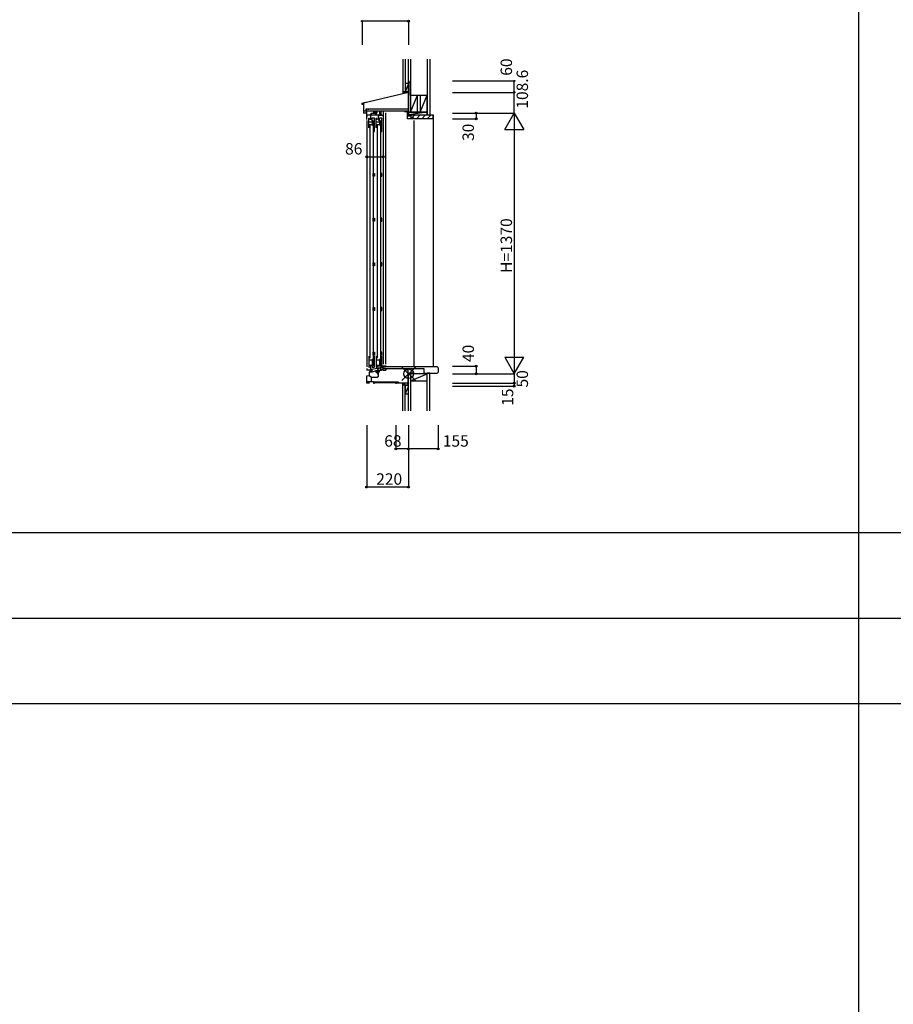
# Model space of a CAD drawing. Extents: x 0 to 27500, y 0 to 20000.
# Drawn here: x 4592 to 9181, y 4820 to 9994 of the extents above; entities that cross this region are included whole.
import ezdxf

# ---------------------------------------------------------------- set-up
doc = ezdxf.new("R2010")
doc.units = 0
for name, color, linetype in [('YKK_C1', 4, 'CONTINUOUS'), ('YKK_C2', 5, 'CONTINUOUS'), ('YKK_F1', 7, 'CONTINUOUS'), ('YKK_IN', 1, 'CONTINUOUS'), ('YKK_N1', 2, 'CONTINUOUS'), ('YKK_Z1', 7, 'CONTINUOUS')]:
    doc.layers.add(name, color=color, linetype=linetype)
doc.styles.get("Standard").update_dxf_attribs({"font": 'txt', "bigfont": 'bigfont'})

msp = doc.modelspace()

# ---------------------------------------------------------------- linework, layer by layer
at = {"layer": 'YKK_C1'}
for p, q in [((6633.824947, 9612.261292), (6633.824947, 9672.335417)), ((6633.824947, 9672.335417), (6635.924947, 9672.335417)), ((6634.925248, 9669.703453), (6634.925248, 9515.016954)), ((6635.924947, 9672.335417), (6635.924947, 9662.446812)), ((6390.120197, 9555.928207), (6633.824947, 9612.261292)), ((6390.120197, 9547.52629), (6390.120197, 9555.928207)), ((6399.624947, 9547.52629), (6390.120197, 9547.52629)), ((6390.620447, 9555.53029), (6409.629947, 9559.918987)), ((6390.620447, 9548.72689), (6390.620447, 9555.53029)), ((6399.624947, 9501.703383), (6399.624947, 9557.609147)), ((6409.629947, 9559.918987), (6412.349257, 9558.219775)), ((6411.831047, 9524.71489), (6418.134196, 9524.71489)), ((6411.831047, 9514.70989), (6411.831047, 9524.71489)), ((6412.325248, 9523.703453), (6412.325248, 9514.603453)), ((6418.134196, 9524.71489), (6420.279776, 9523.71439)), ((6420.279776, 9523.71439), (6425.433026, 9523.71439)), ((6425.433026, 9523.71439), (6427.691234, 9525.295604)), ((6634.325248, 9523.708003), (6634.325248, 9514.603453)), ((6399.624947, 9514.70989), (6411.831047, 9514.70989)), ((6413.631947, 9502.70389), (6399.624947, 9502.70389)), ((6407.178722, 9510.657865), (6407.178722, 9514.70989)), ((6414.925713, 9469.599825), (6414.925713, 9514.60991)), ((6414.925713, 9493.203454), (6436.525713, 9493.203454)), ((6414.925713, 9489.299825), (6418.725708, 9489.299825)), ((6426.125714, 9476.603415), (6429.325716, 9476.603415)), ((6426.125714, 9425.60315), (6426.125714, 9476.603415)), ((6429.325716, 9469.603446), (6426.125714, 9469.603446)), ((6429.325716, 9476.603415), (6429.325716, 9474.503415)), ((6429.325716, 9471.503431), (6429.325716, 9469.603446)), ((6432.725713, 9489.299825), (6436.525713, 9489.299825)), ((6436.525713, 9495.597417), (6437.925708, 9495.603454)), ((6436.525713, 9468.599825), (6436.525713, 9495.597417)), ((6473.421452, 9491.803245), (6437.321452, 9491.803245)), ((6437.925708, 9502.103454), (6467.121452, 9502.103454)), ((6437.925708, 9495.603454), (6437.925708, 9502.103454)), ((6442.498941, 9476.603122), (6438.6337, 9475.567429)), ((6439.338439, 9498.424912), (6440.971379, 9501.253245)), ((6440.521452, 9497.741901), (6439.338439, 9498.424912)), ((6440.521452, 9491.803245), (6440.521452, 9497.741901)), ((6441.630594, 9476.370448), (6441.630594, 9463.303138)), ((6455.725677, 9476.603136), (6442.498941, 9476.603122)), ((6451.321452, 9502.645345), (6458.579231, 9509.903123)), ((6451.321452, 9502.103454), (6451.321452, 9509.903123)), ((6451.321452, 9509.903123), (6467.121452, 9509.903123)), ((6451.321452, 9506.887985), (6454.33659, 9509.903123)), ((6455.022203, 9502.103454), (6462.821871, 9509.903123)), ((6455.725677, 9425.603149), (6455.725677, 9476.603136)), ((6459.264512, 9502.103123), (6467.064512, 9509.903123)), ((6462.646297, 9498.289876), (6461.375006, 9499.561168)), ((6461.845655, 9496.903125), (6462.646297, 9498.289876)), ((6463.721452, 9496.903122), (6461.845655, 9496.903125)), ((6463.507484, 9502.103454), (6467.121452, 9505.717423)), ((6463.721452, 9491.803245), (6463.721452, 9496.903122)), ((6464.125708, 9502.103454), (6464.125708, 9494.303454)), ((6464.125708, 9494.303454), (6482.421452, 9494.303454)), ((6465.121452, 9476.603431), (6468.321454, 9476.603431)), ((6465.121452, 9425.603165), (6465.121452, 9476.603431)), ((6468.321454, 9469.603462), (6465.121452, 9469.603462)), ((6467.121452, 9509.903123), (6467.121452, 9502.103454)), ((6468.321454, 9476.603431), (6468.321454, 9474.503431)), ((6468.321454, 9471.503447), (6468.321454, 9469.603462)), ((6474.221452, 9494.303454), (6474.221452, 9468.603123)), ((6474.221452, 9468.603123), (6477.421452, 9468.603123)), ((6477.421452, 9488.581803), (6479.221452, 9490.381803)), ((6477.421452, 9468.603123), (6477.421452, 9488.581803)), ((6481.494679, 9476.603137), (6477.629439, 9475.567444)), ((6479.221452, 9490.381803), (6479.221452, 9491.803123)), ((6479.221452, 9491.803123), (6500.921452, 9491.803123)), ((6480.626333, 9476.370463), (6480.626333, 9463.303153)), ((6494.721416, 9476.603151), (6481.494679, 9476.603137)), ((6482.421452, 9514.403123), (6482.421452, 9493.303123)), ((6482.421452, 9493.303123), (6492.021453, 9493.303123)), ((6489.921452, 9497.14561), (6489.921452, 9514.603123)), ((6491.701721, 9494.603123), (6489.921452, 9497.14561)), ((6492.221452, 9494.603123), (6491.701721, 9494.603123)), ((6492.221452, 9491.803123), (6492.221452, 9494.603123)), ((6494.721416, 9425.603164), (6494.721416, 9476.603151)), ((6500.921452, 9514.603123), (6500.921452, 9473.603123)), ((6503.60843, 8183.602581), (6503.608415, 9504.603723)), ((6513.913981, 9504.603723), (6513.913996, 8183.602581)), ((6613.925195, 9514.603113), (6613.925213, 9512.103875)), ((6613.925213, 9512.103875), (6634.925147, 9512.103875)), ((6628.925147, 9473.603875), (6628.925147, 9512.103875)), ((6628.925147, 9488.603875), (6646.926102, 9488.603868)), ((6661.925247, 9473.603876), (6628.925147, 9473.603875)), ((6634.925147, 9514.603723), (6634.925147, 9488.603873)), ((6646.926102, 9488.603868), (6646.926102, 9473.603876)), ((6661.925247, 9476.103101), (6661.925247, 9473.603876)), ((6445.125714, 9455.303138), (6426.125714, 9455.303138)), ((6441.625714, 9440.603138), (6426.125714, 9440.603138)), ((6430.422623, 9437.600003), (6430.422623, 8214.607091)), ((6445.125714, 9445.102843), (6441.625714, 9445.102843)), ((6441.625714, 9445.102843), (6441.625714, 9440.603138)), ((6441.630594, 9466.303138), (6445.130594, 9466.303138)), ((6442.130594, 9445.102843), (6442.130594, 9440.602843)), ((6442.130594, 9440.602843), (6455.725677, 9440.602843)), ((6445.125714, 9442.602841), (6445.125714, 9465.803138)), ((6445.130594, 9466.303138), (6445.130594, 9463.010245)), ((6445.130594, 9463.010245), (6446.130594, 9462.596031)), ((6446.130594, 9462.596031), (6446.130594, 9440.602843)), ((6448.422623, 9437.600003), (6448.422623, 8214.607091)), ((6448.622533, 9421.112584), (6448.622539, 9406.105102)), ((6454.725571, 9406.105087), (6454.725571, 9423.113554)), ((6484.121452, 9455.303154), (6465.121452, 9455.303154)), ((6480.621452, 9440.603154), (6465.121452, 9440.603154)), ((6469.426337, 9437.599827), (6469.426337, 8214.607091)), ((6484.121452, 9445.102859), (6480.621452, 9445.102859)), ((6480.621452, 9445.102859), (6480.621452, 9440.603154)), ((6480.626333, 9466.303153), (6484.126333, 9466.303153)), ((6481.126333, 9445.102859), (6481.126333, 9440.602858)), ((6481.126333, 9440.602858), (6494.721416, 9440.602858)), ((6484.121452, 9442.602857), (6484.121452, 9465.803154)), ((6484.126333, 9466.303153), (6484.126333, 9463.01026)), ((6484.126333, 9463.01026), (6485.126333, 9462.596047)), ((6485.126333, 9462.596047), (6485.126333, 9440.602858)), ((6487.426337, 9437.599827), (6487.426337, 8214.607091)), ((6487.62253, 9421.112584), (6487.622539, 9406.105102)), ((6493.725571, 9406.105087), (6493.725571, 9423.113554)), ((6454.725571, 9415.909988), (6448.622535, 9415.909988)), ((6448.622539, 9406.105102), (6454.725571, 9406.105087)), ((6493.725571, 9415.909988), (6487.622535, 9415.909988)), ((6487.622539, 9406.105102), (6493.725571, 9406.105087)), ((6448.62253, 9186.105087), (6454.725571, 9186.105087)), ((6448.62253, 9171.097587), (6448.62253, 9186.105087)), ((6454.725571, 9171.097587), (6448.62253, 9171.097587)), ((6454.725571, 9186.105087), (6454.725571, 9171.097587)), ((6487.426337, 9186.105087), (6487.426337, 9171.097587)), ((6493.529377, 9186.105087), (6487.426337, 9186.105087)), ((6487.426337, 9171.097587), (6493.529377, 9171.097587)), ((6493.529377, 9171.097587), (6493.529377, 9186.105087)), ((6448.62253, 8951.112586), (6454.725571, 8951.112586)), ((6448.62253, 8936.105087), (6448.62253, 8951.112586)), ((6454.725571, 8951.112586), (6454.725571, 8936.105087)), ((6487.426337, 8951.112586), (6487.426337, 8936.105087)), ((6493.529377, 8951.112586), (6487.426337, 8951.112586)), ((6493.529377, 8936.105087), (6493.529377, 8951.112586)), ((6454.725571, 8936.105087), (6448.62253, 8936.105087)), ((6487.426337, 8936.105087), (6493.529377, 8936.105087)), ((6448.62253, 8701.105087), (6448.62253, 8716.112586)), ((6448.62253, 8716.112586), (6454.725571, 8716.112586)), ((6454.725571, 8701.105087), (6448.62253, 8701.105087)), ((6454.725571, 8716.112586), (6454.725571, 8701.105087)), ((6487.426337, 8716.112586), (6487.426337, 8701.105087)), ((6493.529377, 8716.112586), (6487.426337, 8716.112586)), ((6487.426337, 8701.105087), (6493.529377, 8701.105087)), ((6493.529377, 8701.105087), (6493.529377, 8716.112586)), ((6448.62253, 8481.112586), (6454.725571, 8481.112586)), ((6448.62253, 8466.105087), (6448.62253, 8481.112586)), ((6454.725571, 8466.105087), (6448.62253, 8466.105087)), ((6454.725571, 8481.112586), (6454.725571, 8466.105087)), ((6487.426337, 8481.112586), (6487.426337, 8466.105087)), ((6493.529377, 8481.112586), (6487.426337, 8481.112586)), ((6487.426337, 8466.105087), (6493.529377, 8466.105087)), ((6493.529377, 8466.105087), (6493.529377, 8481.112586)), ((6426.125666, 8226.609683), (6426.125666, 8167.609712)), ((6448.622165, 8231.09741), (6448.622196, 8246.104892)), ((6448.622196, 8246.104892), (6454.725237, 8246.104908)), ((6454.725237, 8236.300007), (6448.622196, 8236.300007)), ((6454.725237, 8246.104908), (6454.725237, 8229.09644)), ((6455.725724, 8167.609674), (6455.725615, 8226.609658)), ((6465.121404, 8226.609683), (6465.121404, 8167.609712)), ((6493.725237, 8246.104918), (6487.622159, 8246.104902)), ((6487.622159, 8246.104902), (6487.622165, 8231.09742)), ((6487.622196, 8236.300017), (6493.725237, 8236.300017)), ((6493.725237, 8229.09645), (6493.725237, 8246.104918)), ((6494.721462, 8167.609674), (6494.721354, 8226.609658)), ((6447.425666, 8205.009758), (6426.125666, 8205.009758)), ((6426.125666, 8177.809695), (6447.125666, 8177.809695)), ((6429.325668, 8174.609681), (6426.125666, 8174.609681)), ((6429.325668, 8172.709697), (6429.325668, 8174.609681)), ((6436.515695, 8153.109247), (6436.515695, 8174.609247)), ((6444.130597, 8177.309641), (6444.130644, 8167.609658)), ((6455.725647, 8209.409969), (6444.430565, 8209.409935)), ((6444.430565, 8209.409935), (6444.430574, 8205.00976)), ((6445.125666, 8177.809695), (6445.125666, 8205.009759)), ((6447.930577, 8203.109943), (6446.130496, 8203.109939)), ((6446.130496, 8203.109939), (6446.130585, 8179.109942)), ((6446.130585, 8179.109942), (6447.130588, 8179.109944)), ((6447.125666, 8174.809712), (6447.125666, 8177.809695)), ((6447.130588, 8179.109944), (6447.130606, 8174.309647)), ((6447.425666, 8207.409971), (6447.425666, 8205.009758)), ((6447.930565, 8209.409946), (6447.930577, 8203.109943)), ((6486.421405, 8205.009758), (6465.121404, 8205.009758)), ((6465.121404, 8177.809695), (6486.121405, 8177.809695)), ((6468.321407, 8174.609681), (6465.121404, 8174.609681)), ((6468.321407, 8172.709697), (6468.321407, 8174.609681)), ((6483.126335, 8177.309641), (6483.126382, 8167.609658)), ((6494.721385, 8209.409969), (6483.426303, 8209.409935)), ((6483.426303, 8209.409935), (6483.426313, 8205.00976)), ((6484.121405, 8177.809695), (6484.121405, 8205.009759)), ((6486.926315, 8203.109943), (6485.126235, 8203.109939)), ((6485.126235, 8203.109939), (6485.126324, 8179.109942)), ((6485.126324, 8179.109942), (6486.126327, 8179.109944)), ((6486.121405, 8174.809712), (6486.121405, 8177.809695)), ((6486.126327, 8179.109944), (6486.126344, 8174.309647)), ((6486.421405, 8207.409971), (6486.421405, 8205.009758)), ((6486.926304, 8209.409946), (6486.926315, 8203.109943)), ((6436.515695, 8153.109247), (6414.921454, 8153.109247)), ((6414.924776, 8122.509977), (6429.424776, 8123.778562)), ((6426.125666, 8167.609712), (6429.325668, 8167.609712)), ((6428.188643, 8123.670415), (6440.424776, 8115.102582)), ((6429.325668, 8167.609712), (6429.325668, 8169.709712)), ((6429.424776, 8142.677691), (6432.724776, 8142.966402)), ((6429.424776, 8123.778562), (6429.424776, 8142.677691)), ((6432.724776, 8142.966402), (6432.724776, 8153.102582)), ((6432.724776, 8143.102582), (6444.324776, 8143.102582)), ((6435.621454, 8144.309686), (6434.320292, 8144.309686)), ((6441.021459, 8146.82775), (6435.621454, 8144.309686)), ((6473.721437, 8161.607051), (6438.020285, 8155.311974)), ((6441.021489, 8155.841168), (6441.021459, 8146.82775)), ((6447.130606, 8174.309647), (6444.130611, 8174.309641)), ((6444.130644, 8167.609658), (6455.725724, 8167.609674)), ((6444.324776, 8143.902583), (6464.930934, 8151.402582)), ((6444.324776, 8143.102582), (6444.324776, 8143.902583)), ((6462.621453, 8142.727057), (6471.304083, 8151.409687)), ((6462.621453, 8146.969698), (6467.054338, 8151.402582)), ((6462.621453, 8150.562004), (6462.621453, 8141.409687)), ((6462.621453, 8141.409687), (6467.121453, 8141.409687)), ((6464.930934, 8151.402582), (6479.221454, 8151.402582)), ((6465.121404, 8167.609712), (6468.321407, 8167.609712)), ((6465.546724, 8141.409687), (6475.53962, 8151.402582)), ((6467.121453, 8141.409687), (6471.913461, 8133.109687)), ((6468.097977, 8139.718299), (6479.221454, 8150.841776)), ((6468.321407, 8167.609712), (6468.321407, 8169.709712)), ((6469.650891, 8137.028573), (6479.221454, 8146.599135)), ((6471.203805, 8134.338846), (6475.824773, 8138.959814)), ((6471.913461, 8133.109687), (6475.821453, 8133.109687)), ((6472.920292, 8155.309322), (6472.920292, 8161.465788)), ((6474.519928, 8153.709686), (6472.920292, 8155.309322)), ((6474.217286, 8133.109687), (6475.824773, 8134.717173)), ((6474.224773, 8154.102582), (6474.224773, 8174.602582)), ((6475.325846, 8154.102582), (6474.224773, 8154.102582)), ((6475.449936, 8153.709686), (6474.519928, 8153.709686)), ((6474.621362, 8151.405934), (6475.449936, 8153.709686)), ((6475.325846, 8151.402582), (6475.325846, 8154.102582)), ((6475.824773, 8120.603495), (6475.824773, 8141.409687)), ((6479.221454, 8141.409687), (6475.824773, 8141.409687)), ((6498.424773, 8165.372983), (6478.678619, 8161.891204)), ((6491.321453, 8151.41533), (6479.221454, 8150.992789)), ((6479.221454, 8151.402582), (6479.221454, 8141.409687)), ((6486.126344, 8174.309647), (6483.12635, 8174.309641)), ((6483.126382, 8167.609658), (6494.721462, 8167.609674)), ((6488.224773, 8156.159256), (6488.224773, 8163.574448)), ((6490.224776, 8153.302956), (6488.224773, 8156.159256)), ((6490.224776, 8152.402582), (6490.224776, 8153.302956)), ((6491.321453, 8155.514337), (6500.024776, 8155.818264)), ((6491.321453, 8155.514337), (6491.321453, 8151.41533)), ((6515.924776, 8173.602581), (6498.424773, 8173.602581)), ((6498.424773, 8173.602581), (6498.424773, 8165.372983)), ((6500.021453, 8171.609686), (6500.021453, 8151.609686)), ((6500.021453, 8151.609686), (6515.924776, 8151.609686)), ((6500.024776, 8170.102582), (6512.607619, 8170.102582)), ((6784.918626, 8169.892455), (6501.921126, 8169.892455)), ((6501.921126, 8160.61782), (6714.751123, 8160.61782)), ((6512.607619, 8170.102582), (6514.266197, 8171.761161)), ((6514.924776, 8160.102582), (6515.924776, 8160.102582)), ((6515.924776, 8174.602581), (6515.924776, 8170.103338)), ((6515.924776, 8160.102582), (6517.924776, 8159.566684)), ((6515.924776, 8160.102582), (6515.924776, 8151.609686)), ((6619.921459, 8154.403265), (6619.921459, 8158.103265)), ((6622.421459, 8158.103265), (6619.921459, 8158.103265)), ((6631.721459, 8154.403265), (6619.921459, 8154.403265)), ((6626.421459, 8158.103265), (6628.921459, 8158.103265)), ((6628.921459, 8154.403265), (6628.921459, 8158.103265)), ((6631.721459, 8083.603266), (6631.721459, 8154.403265)), ((6639.721459, 8134.803266), (6631.721459, 8134.803266)), ((6663.921459, 8136.103266), (6639.721459, 8136.103266)), ((6639.721459, 8136.103266), (6639.721459, 8134.803266)), ((6663.921459, 8133.603266), (6663.921459, 8136.103266)), ((6714.751123, 8160.61782), (6714.751123, 8136.60582)), ((6714.751123, 8136.60582), (6745.363445, 8136.60582)), ((6745.363445, 8136.60582), (6745.363445, 8136.435735)), ((6745.363445, 8136.435735), (6784.918626, 8136.435735)), ((6789.921126, 8164.889955), (6789.921126, 8141.438235)), ((6414.913926, 8092.102582), (6436.624776, 8092.102582)), ((6414.924776, 8083.602582), (6414.924776, 8122.509977)), ((6427.924776, 8083.602582), (6414.924776, 8083.602582)), ((6427.924776, 8085.602582), (6427.924776, 8083.602582)), ((6436.624776, 8093.602582), (6449.924776, 8093.602582)), ((6436.624776, 8092.102582), (6436.624776, 8093.602582)), ((6440.424776, 8115.102582), (6470.324776, 8115.102582)), ((6440.424776, 8093.602582), (6440.424776, 8115.102582)), ((6449.924815, 8093.602582), (6449.924815, 8083.597583)), ((6449.924815, 8088.602582), (6465.924776, 8088.602582)), ((6449.924815, 8083.602582), (6455.924776, 8083.602582)), ((6451.339376, 8088.584575), (6451.339376, 8087.384575)), ((6563.475806, 8088.584575), (6451.339376, 8088.584575)), ((6451.339376, 8087.384575), (6563.475806, 8087.384575)), ((6470.324776, 8115.102582), (6475.824773, 8120.603495)), ((6580.492111, 8088.584575), (6562.689918, 8088.584575)), ((6562.689918, 8087.384575), (6580.492111, 8087.384575)), ((6566.921459, 8087.403266), (6566.921459, 8080.603266)), ((6634.921459, 8083.603266), (6566.921459, 8083.603266)), ((6573.721459, 8090.103266), (6582.921459, 8090.103266)), ((6580.488674, 8087.384575), (6580.488674, 8088.584575)), ((6582.921459, 8083.603266), (6582.921459, 8090.103266)), ((6633.940697, 8068.603266), (6629.921459, 8083.603266)), ((6634.921459, 8086.603266), (6634.921459, 8083.603266)), ((6634.921153, 8068.603266), (6633.940697, 8068.603266))]:
    msp.add_line(p, q, dxfattribs=at)
at = {"layer": 'YKK_C1', "linetype": 'Continuous'}
for p, q in [((6634.476246, 9523.703453), (6412.325248, 9523.703453)), ((6408.927535, 9504.604739), (6406.177541, 9506.192462)), ((6408.927535, 9504.604739), (6414.930535, 9504.604739)), ((6412.325248, 9514.603453), (6634.476246, 9514.603453)), ((6414.930535, 9463.589247), (6414.930535, 8170.602235)), ((6661.925248, 9463.586846), (6661.925248, 8170.086861)), ((6414.921454, 8160.6089), (6414.921454, 8153.109247)), ((6501.921126, 8160.605811), (6501.921126, 8169.875811))]:
    msp.add_line(p, q, dxfattribs=at)
at = {"layer": 'YKK_C1', "linetype": 'ByBlock'}
msp.add_arc((6479.025915, 8159.921588), 2, 100, 179.999726, dxfattribs=at)
at = {"layer": 'YKK_C1'}
for centre, start, end in [((6784.918626, 8164.889955), 0, 90), ((6784.918626, 8141.438235), 270, 0)]:
    msp.add_arc(centre, 5.0025, start, end, dxfattribs=at)
at = {"layer": 'YKK_C2', "linetype": 'Continuous'}
for p, q in [((6604.915846, 9615.490313), (6604.915846, 9605.490449)), ((6604.915846, 9606.632449), (6613.77371, 9615.490313)), ((6604.915846, 9612.289303), (6608.116856, 9615.490313)), ((6616.915846, 9615.490313), (6604.915846, 9615.490313)), ((6617.915846, 9615.490313), (6604.915846, 9615.490313)), ((6610.791583, 9606.851331), (6614.915846, 9610.975594)), ((6614.915846, 9615.490313), (6614.915846, 9607.80349)), ((6650.612804, 9476.603726), (6667.612804, 9493.603726)), ((6675.897075, 9473.603726), (6695.897075, 9493.603726)), ((6704.181346, 9473.603726), (6724.181346, 9493.603726)), ((6732.465618, 9473.603726), (6752.465618, 9493.603726)), ((6761.922783, 9493.60304), (6764.922783, 9493.60304)), ((6764.922783, 8170.104526), (6764.922783, 9493.60304)), ((6604.919959, 8073.603265), (6604.919959, 8083.603265)), ((6604.919959, 8074.745401), (6613.777823, 8083.603265)), ((6604.919959, 8080.402255), (6608.120969, 8083.603265)), ((6616.919959, 8073.603265), (6604.919959, 8073.603265)), ((6617.919959, 8073.603265), (6604.919959, 8073.603265)), ((6609.434677, 8073.603265), (6614.919959, 8079.088547)), ((6614.919959, 8073.603265), (6614.919959, 8083.603265))]:
    msp.add_line(p, q, dxfattribs=at)
at = {"layer": 'YKK_C2', "linetype": 'ByBlock'}
for p, q in [((6647.921454, 9478.603727), (6647.921454, 9493.603727)), ((6647.921454, 9493.603727), (6761.921462, 9493.603727)), ((6649.921454, 9476.603727), (6647.921454, 9478.603727)), ((6661.421454, 9476.603727), (6649.921454, 9476.603727)), ((6661.921454, 9473.603727), (6661.921454, 9476.103727)), ((6759.921462, 9473.603727), (6661.921454, 9473.603727)), ((6761.921462, 9493.603727), (6761.921462, 9475.603727))]:
    msp.add_line(p, q, dxfattribs=at)
for centre, radius, start, end in [((6661.421454, 9476.103727), 0.5, 0, 90), ((6759.921462, 9475.603727), 2, 270, 0)]:
    msp.add_arc(centre, radius, start, end, dxfattribs=at)
at = {"layer": 'YKK_F1', "color": 7}
for p, q in [((9000, 0), (9000, 19000)), ((0, 7300), (27000, 7300)), ((0, 6850), (27000, 6850)), ((0, 6400), (27000, 6400))]:
    msp.add_line(p, q, dxfattribs=at)
at = {"layer": 'YKK_IN'}
for p, q in [((6599.570163, 8168.956723), (6670.280841, 8098.246045)), ((6670.280841, 8168.956723), (6599.570163, 8098.246045))]:
    msp.add_line(p, q, dxfattribs=at)
msp.add_circle((6634.925502, 8133.601384), 25, dxfattribs=at)
at = {"layer": 'YKK_N1', "linetype": 'Continuous'}
for p, q in [((6634.92155, 9985.979125), (6389.92155, 9985.979125)), ((6389.92155, 9985.979125), (6389.92155, 9860.979125)), ((6634.92155, 9985.979125), (6634.92155, 9860.979125)), ((6864.921126, 9672.203292), (7189.921126, 9672.203292)), ((6864.921126, 9612.203292), (7189.921126, 9612.203292)), ((6864.921126, 9503.603292), (7189.921126, 9503.603292)), ((6864.921126, 9473.603292), (6989.921126, 9473.603292)), ((6989.921126, 9503.603292), (6989.921126, 9473.603292)), ((7139.921126, 9417.000752), (7189.921126, 9503.603292)), ((7189.921126, 9503.603292), (7189.921126, 8133.603292)), ((7189.921126, 9503.603292), (7239.921126, 9417.000752)), ((7139.921126, 9417.000752), (7239.921126, 9417.000752)), ((6414.924776, 9398.588729), (6414.924776, 9273.588729)), ((6500.924776, 9398.588729), (6500.924776, 9273.588729)), ((6414.924776, 9273.588729), (6500.924776, 9273.588729)), ((7139.921126, 8220.205832), (7239.921126, 8220.205832)), ((7139.921126, 8220.205832), (7189.921126, 8133.603292)), ((7189.921126, 8133.603292), (7239.921126, 8220.205832)), ((6864.921126, 8173.603292), (6989.921126, 8173.603292)), ((6864.921126, 8133.603292), (7189.921126, 8133.603292)), ((7189.921126, 8133.603292), (7189.921126, 8083.603292)), ((6864.921126, 8083.603292), (7189.921126, 8083.603292)), ((6864.921126, 8068.603292), (7189.921126, 8068.603292)), ((6414.925502, 7863.299276), (6414.925502, 7538.299276)), ((6566.925502, 7863.299276), (6566.925502, 7738.299276)), ((6634.925502, 7863.299276), (6634.925502, 7538.299276)), ((6789.925502, 7863.299276), (6789.925502, 7738.299276)), ((6789.925502, 7738.299276), (6566.925502, 7738.299276)), ((6634.925502, 7538.299276), (6414.925502, 7538.299276))]:
    msp.add_line(p, q, dxfattribs=at)
at = {"layer": 'YKK_N1'}
for p, q in [((7189.921126, 9612.203292), (7189.921126, 9672.203292)), ((7189.921126, 9503.603292), (7189.921126, 9612.203292)), ((6989.921126, 8173.603292), (6989.921126, 8133.603292)), ((7189.921126, 8083.603292), (7189.921126, 8068.603292))]:
    msp.add_line(p, q, dxfattribs=at)
for centre, radius in [((6389.92155, 9985.979125), 3), ((7189.921126, 9672.203292), 3), ((7189.921126, 9612.203292), 3), ((6989.921126, 8173.603292), 5), ((6989.921126, 8133.603292), 5)]:
    msp.add_circle(centre, radius, dxfattribs=at)
at = {"layer": 'YKK_N1', "linetype": 'Continuous'}
for centre in [(6634.921523, 9985.979125), (6989.921126, 9503.603292), (6989.921126, 9473.603292), (6414.924776, 9273.588729), (6500.924776, 9273.588729), (7189.921126, 8083.603292), (7189.921126, 8068.603292), (6566.925502, 7738.299276), (6634.925502, 7738.299276), (6789.925502, 7738.299276), (6414.229526, 7538.299276), (6634.925502, 7538.299276)]:
    msp.add_circle(centre, 5, dxfattribs=at)
at = {"layer": 'YKK_Z1', "linetype": 'Continuous'}
for p, q in [((6604.915846, 9785.979125), (6604.915846, 9615.490313)), ((6616.915846, 9785.979125), (6616.915846, 9615.490313)), ((6634.92606, 9508.602982), (6634.92606, 9785.979125)), ((6643.92606, 9785.979125), (6643.92606, 9508.602982)), ((6732.921454, 9785.979125), (6732.921454, 9493.603757)), ((6745.421454, 9785.979125), (6745.421454, 9493.603757)), ((6634.915846, 9631.542108), (6634.915846, 9676.542108)), ((6616.915846, 9660.490313), (6630.915846, 9660.490313)), ((6616.915846, 9660.490313), (6616.915846, 9615.490313)), ((6630.915846, 9650.490313), (6616.915846, 9615.490313)), ((6643.926042, 9597.603005), (6643.926042, 9666.37568)), ((6616.915846, 9615.490313), (6633.970439, 9615.490313)), ((6631.915846, 9615.490313), (6617.915846, 9615.490313)), ((6643.926051, 9508.602982), (6681.926051, 9597.602982)), ((6643.926051, 9597.602982), (6643.926051, 9508.602994)), ((6643.92606, 9597.602982), (6732.926051, 9597.602982)), ((6681.926051, 9508.602994), (6681.926051, 9597.602982)), ((6694.926051, 9597.602982), (6694.926051, 9508.602994)), ((6694.926051, 9508.602982), (6732.926051, 9597.602982)), ((6732.926051, 9508.602994), (6732.926051, 9597.602982)), ((6634.92606, 9493.603057), (6634.92606, 9508.603057)), ((6732.92606, 9508.603057), (6634.92606, 9493.603057)), ((6634.92606, 9508.602982), (6643.92606, 9508.602982)), ((6634.92606, 9493.603057), (6732.92606, 9493.603057)), ((6732.926068, 9508.603069), (6634.926068, 9508.603069)), ((6643.92606, 9508.602982), (6681.92606, 9508.602982)), ((6694.92606, 9508.602982), (6732.92606, 9508.602982)), ((6732.921454, 9493.603757), (6745.421454, 9493.603757)), ((6732.92606, 9493.603057), (6732.92606, 9508.603057)), ((6634.920444, 7938.299276), (6634.920444, 8133.605132)), ((6643.920444, 8133.605132), (6634.920444, 8133.605132)), ((6643.920436, 8095.605132), (6732.920436, 8133.605132)), ((6732.920436, 8133.605132), (6643.920436, 8133.605132)), ((6643.920444, 8133.605142), (6643.920444, 8095.605142)), ((6643.920444, 8133.605132), (6643.920444, 7938.299276)), ((6732.918993, 7938.299276), (6732.918993, 8136.435077)), ((6745.418993, 8136.435077), (6732.918993, 8136.435077)), ((6732.920436, 8095.605132), (6732.920436, 8133.605132)), ((6745.418993, 7938.299276), (6745.418993, 8136.435077)), ((6604.919959, 7938.299276), (6604.919959, 8073.603259)), ((6616.919959, 8073.603265), (6616.919959, 8028.603265)), ((6616.919959, 7938.299276), (6616.919959, 8073.603265)), ((6616.919959, 8073.603265), (6631.564515, 8073.603265)), ((6630.635902, 8073.603265), (6617.919959, 8073.603265)), ((6643.920427, 8095.605109), (6643.920427, 7963.605132)), ((6643.920436, 8095.605132), (6732.920436, 8095.605132)), ((6643.920445, 8095.605132), (6732.920436, 8095.605132)), ((6633.719959, 8070.603265), (6616.919959, 8028.603265)), ((6616.919959, 8028.603265), (6633.919959, 8028.603265))]:
    msp.add_line(p, q, dxfattribs=at)

# ---------------------------------------------------------------- texts
at = {"layer": 'YKK_N1', "linetype": 'Continuous'}
for s, p in [('60', (7177.921126, 9699.411003)), ('108.6', (7261.921126, 9526.507147)), ('30', (6977.921126, 9356.603292)), ('H=1370', (7177.921126, 8663.603292)), ('40', (6977.921126, 8194.871337)), ('50', (7261.921126, 8061.45665)), ('15', (7184.449827, 7965.332223))]:
    msp.add_text(s, height=60, rotation=90, dxfattribs=at).set_placement(p)
for s, p in [('86', (6300.928121, 9285.588729)), ('68', (6506.811933, 7750.299276)), ('155', (6814.456407, 7750.299276)), ('220', (6464.428196, 7550.299276))]:
    msp.add_text(s, height=60, dxfattribs=at).set_placement(p)

doc.saveas('drawing.dxf')
